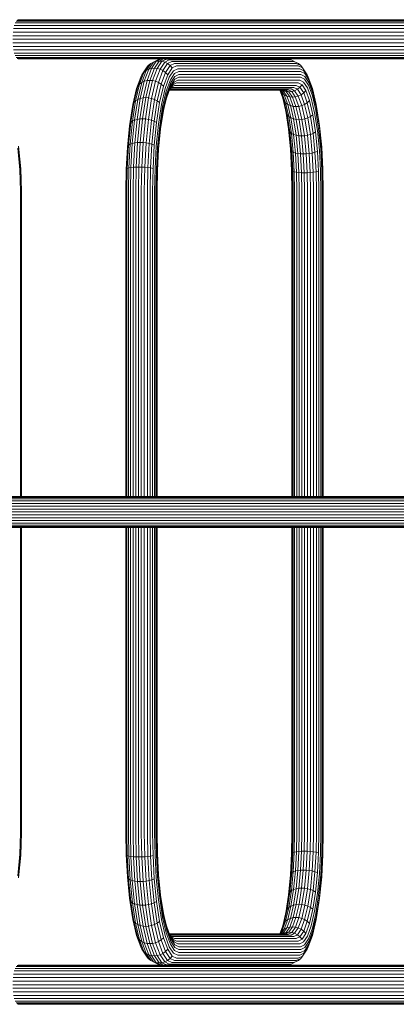
# Model space of a CAD drawing. Units: millimetres. Extents: x -1047 to 578302, y -1972 to 596964.
# Drawn here: x 2436 to 2759, y 5405 to 6249 of the extents above; entities that cross this region are included whole.
import ezdxf

# ---------------------------------------------------------------- set-up
doc = ezdxf.new("R2010")
doc.units = ezdxf.units.MM
doc.layers.add('Контур', color=7, linetype='Continuous', lineweight=15)

msp = doc.modelspace()

# ---------------------------------------------------------------- linework, layer by layer
at = {"layer": 'Контур'}
for p, q in [((2431.599, 6243.654), (2632.14, 6243.654)), ((2432.336, 6245.83), (2632.627, 6245.83)), ((2433.161, 6247.384), (2633.173, 6247.384)), ((2434.019, 6248.28), (2633.741, 6248.28)), ((2434.858, 6248.56), (2634.295, 6248.56)), ((2830.343, 6243.654), (2632.14, 6243.654)), ((2830.584, 6245.829), (2632.627, 6245.83)), ((2830.854, 6247.383), (2633.173, 6247.384)), ((2831.134, 6248.28), (2633.741, 6248.28)), ((2831.408, 6248.56), (2634.295, 6248.56)), ((2430.326, 6234.858), (2631.298, 6234.858)), ((2430.572, 6237.976), (2631.461, 6237.975)), ((2431, 6240.975), (2631.744, 6240.975)), ((2829.928, 6234.858), (2631.298, 6234.858)), ((2830.008, 6237.975), (2631.461, 6237.975)), ((2830.148, 6240.975), (2631.744, 6240.975)), ((2430.249, 6231.81), (2631.247, 6231.81)), ((2430.326, 6228.762), (2631.298, 6228.762)), ((2430.572, 6225.644), (2631.461, 6225.644)), ((2631.247, 6231.81), (2829.903, 6231.81)), ((2631.298, 6228.762), (2829.928, 6228.762)), ((2830.008, 6225.644), (2631.461, 6225.644)), ((2431, 6222.644), (2631.744, 6222.644)), ((2431.599, 6219.966), (2632.14, 6219.966)), ((2432.336, 6217.79), (2632.627, 6217.79)), ((2830.148, 6222.644), (2631.744, 6222.644)), ((2830.343, 6219.966), (2632.14, 6219.966)), ((2830.584, 6217.79), (2632.627, 6217.79)), ((2433.161, 6216.236), (2633.173, 6216.236)), ((2434.019, 6215.339), (2633.741, 6215.339)), ((2434.858, 6215.06), (2634.295, 6215.06)), ((2546.335, 6209.307), (2542.468, 6203.448)), ((2548.379, 6211.018), (2544.45, 6205.067)), ((2546.335, 6209.307), (2544.7, 6207.2)), ((2548.379, 6211.018), (2546.335, 6209.307)), ((2550.692, 6212.241), (2546.72, 6206.223)), ((2550.692, 6212.241), (2548.379, 6211.018)), ((2549.118, 6206.889), (2553.116, 6212.946)), ((2554.576, 6214.119), (2550.692, 6212.241)), ((2553.116, 6212.946), (2550.692, 6212.241)), ((2551.497, 6207.098), (2555.502, 6213.166)), ((2557.024, 6214.836), (2553.116, 6212.946)), ((2555.502, 6213.166), (2553.116, 6212.946)), ((2553.906, 6206.889), (2557.904, 6212.946)), ((2557.024, 6214.836), (2554.576, 6214.119)), ((2555.502, 6213.166), (2559.418, 6215.06)), ((2555.502, 6213.166), (2557.904, 6212.946)), ((2560.378, 6212.241), (2556.405, 6206.223)), ((2559.418, 6215.06), (2557.024, 6214.836)), ((2561.812, 6214.836), (2557.904, 6212.946)), ((2557.904, 6212.946), (2560.378, 6212.241)), ((2562.777, 6211.018), (2558.849, 6205.067)), ((2559.418, 6215.06), (2634.295, 6215.06)), ((2564.261, 6214.119), (2560.378, 6212.241)), ((2560.378, 6212.241), (2562.777, 6211.018)), ((2564.941, 6209.307), (2561.074, 6203.448)), ((2561.812, 6214.836), (2666.135, 6214.836)), ((2566.618, 6212.875), (2562.777, 6211.018)), ((2562.777, 6211.018), (2564.941, 6209.307)), ((2564.261, 6214.119), (2668.584, 6214.119)), ((2568.722, 6211.135), (2564.941, 6209.307)), ((2564.941, 6209.307), (2566.724, 6207.2)), ((2566.618, 6212.875), (2670.94, 6212.875)), ((2570.43, 6208.992), (2566.724, 6207.2)), ((2568.722, 6211.135), (2673.044, 6211.135)), ((2570.43, 6208.992), (2674.753, 6208.992)), ((2830.854, 6216.236), (2633.173, 6216.236)), ((2831.134, 6215.339), (2633.741, 6215.339)), ((2831.408, 6215.06), (2634.295, 6215.06)), ((2663.741, 6215.06), (2666.135, 6214.836)), ((2666.135, 6214.836), (2668.584, 6214.119)), ((2668.584, 6214.119), (2672.467, 6212.241)), ((2670.94, 6212.875), (2674.781, 6211.018)), ((2672.467, 6212.241), (2674.781, 6211.018)), ((2673.044, 6211.135), (2676.825, 6209.307)), ((2674.753, 6208.992), (2678.459, 6207.2)), ((2674.781, 6211.018), (2676.825, 6209.307)), ((2676.825, 6209.307), (2678.459, 6207.2)), ((2537.26, 6191.496), (2540.909, 6201.456)), ((2538.746, 6193.29), (2542.468, 6203.448)), ((2539.855, 6199.224), (2540.909, 6201.456)), ((2540.669, 6194.746), (2544.45, 6205.067)), ((2544.7, 6207.2), (2540.909, 6201.456)), ((2540.909, 6201.456), (2542.468, 6203.448)), ((2542.468, 6203.448), (2544.45, 6205.067)), ((2542.897, 6195.787), (2546.72, 6206.223)), ((2544.45, 6205.067), (2546.72, 6206.223)), ((2545.271, 6196.387), (2549.118, 6206.889)), ((2549.118, 6206.889), (2546.72, 6206.223)), ((2547.642, 6196.575), (2551.497, 6207.098)), ((2551.497, 6207.098), (2549.118, 6206.889)), ((2550.059, 6196.387), (2553.906, 6206.889)), ((2551.497, 6207.098), (2553.906, 6206.889)), ((2552.582, 6195.787), (2556.405, 6206.223)), ((2553.906, 6206.889), (2556.405, 6206.223)), ((2555.068, 6194.746), (2558.849, 6205.067)), ((2556.405, 6206.223), (2558.849, 6205.067)), ((2557.353, 6193.29), (2561.074, 6203.448)), ((2558.849, 6205.067), (2561.074, 6203.448)), ((2559.284, 6191.496), (2562.932, 6201.456)), ((2561.074, 6203.448), (2562.932, 6201.456)), ((2566.724, 6207.2), (2562.932, 6201.456)), ((2568.028, 6204.84), (2564.321, 6199.224)), ((2568.818, 6202.387), (2565.199, 6196.905)), ((2569.122, 6199.99), (2565.589, 6194.638)), ((2571.651, 6206.592), (2568.028, 6204.84)), ((2572.355, 6204.098), (2568.818, 6202.387)), ((2572.575, 6201.66), (2569.122, 6199.99)), ((2571.651, 6206.592), (2675.974, 6206.592)), ((2572.355, 6204.098), (2676.678, 6204.098)), ((2676.897, 6201.66), (2572.575, 6201.66)), ((2675.974, 6206.592), (2679.597, 6204.84)), ((2676.678, 6204.098), (2680.215, 6202.387)), ((2676.897, 6201.66), (2680.351, 6199.99)), ((2678.459, 6207.2), (2682.251, 6201.456)), ((2679.597, 6204.84), (2683.304, 6199.224)), ((2680.215, 6202.387), (2683.834, 6196.905)), ((2680.351, 6199.99), (2683.883, 6194.638)), ((2682.251, 6201.456), (2683.304, 6199.224)), ((2534.003, 6177.555), (2537.26, 6191.496)), ((2535.424, 6179.07), (2538.746, 6193.29)), ((2536.289, 6189.487), (2539.855, 6199.224)), ((2537.26, 6191.496), (2538.746, 6193.29)), ((2537.295, 6180.301), (2540.669, 6194.746)), ((2538.746, 6193.29), (2540.669, 6194.746)), ((2539.484, 6181.18), (2542.897, 6195.787)), ((2540.669, 6194.746), (2542.897, 6195.787)), ((2541.837, 6181.687), (2545.271, 6196.387)), ((2545.271, 6196.387), (2542.897, 6195.787)), ((2544.201, 6181.845), (2547.642, 6196.575)), ((2547.642, 6196.575), (2545.271, 6196.387)), ((2546.625, 6181.687), (2550.059, 6196.387)), ((2547.642, 6196.575), (2550.059, 6196.387)), ((2549.17, 6181.18), (2552.582, 6195.787)), ((2550.059, 6196.387), (2552.582, 6195.787)), ((2551.693, 6180.301), (2555.068, 6194.746)), ((2552.582, 6195.787), (2555.068, 6194.746)), ((2554.03, 6179.07), (2557.353, 6193.29)), ((2555.068, 6194.746), (2557.353, 6193.29)), ((2556.027, 6177.555), (2559.284, 6191.496)), ((2557.353, 6193.29), (2559.284, 6191.496)), ((2560.754, 6189.487), (2564.321, 6199.224)), ((2561.717, 6187.4), (2565.199, 6196.905)), ((2562.19, 6185.359), (2565.589, 6194.638)), ((2562.224, 6183.318), (2565.54, 6192.371)), ((2567.23, 6192.78), (2564.486, 6188.623)), ((2568.368, 6195.14), (2565.01, 6190.052)), ((2568.986, 6197.592), (2565.54, 6192.371)), ((2568.722, 6192.184), (2565.954, 6190.846)), ((2570.43, 6194.327), (2567.23, 6192.78)), ((2571.651, 6196.727), (2568.368, 6195.14)), ((2568.722, 6192.184), (2673.044, 6192.184)), ((2572.355, 6199.221), (2568.986, 6197.592)), ((2570.43, 6194.327), (2674.753, 6194.327)), ((2571.651, 6196.727), (2675.974, 6196.727)), ((2572.355, 6199.221), (2676.678, 6199.221)), ((2673.044, 6192.184), (2676.17, 6190.673)), ((2674.753, 6194.327), (2677.953, 6192.78)), ((2675.974, 6196.727), (2679.257, 6195.14)), ((2677.953, 6192.78), (2676.17, 6190.673)), ((2676.678, 6199.221), (2680.047, 6197.592)), ((2677.953, 6192.78), (2681.226, 6187.82)), ((2679.257, 6195.14), (2682.615, 6190.052)), ((2680.047, 6197.592), (2683.493, 6192.371)), ((2683.304, 6199.224), (2686.871, 6189.487)), ((2683.493, 6192.371), (2686.81, 6183.318)), ((2683.834, 6196.905), (2687.316, 6187.4)), ((2683.883, 6194.638), (2687.282, 6185.359)), ((2533.104, 6175.858), (2536.289, 6189.487)), ((2557.57, 6175.858), (2560.754, 6189.487)), ((2558.608, 6174.094), (2561.717, 6187.4)), ((2559.155, 6172.37), (2562.19, 6185.359)), ((2559.263, 6170.646), (2562.224, 6183.318)), ((2561.778, 6181.231), (2565.01, 6190.052)), ((2564.353, 6188.259), (2663.741, 6188.259)), ((2564.435, 6188.483), (2666.135, 6188.483)), ((2564.867, 6189.2), (2668.584, 6189.2)), ((2566.618, 6190.444), (2565.253, 6189.784)), ((2566.618, 6190.444), (2670.94, 6190.444)), ((2658.806, 6188.259), (2661.381, 6181.231)), ((2658.913, 6188.259), (2659.203, 6187.82)), ((2659.157, 6188.259), (2660.762, 6185.828)), ((2660.762, 6185.828), (2659.203, 6187.82)), ((2659.203, 6187.82), (2662.353, 6179.222)), ((2660.071, 6188.259), (2662.744, 6184.21)), ((2662.744, 6184.21), (2660.762, 6185.828)), ((2660.762, 6185.828), (2663.839, 6177.428)), ((2660.844, 6188.259), (2661.921, 6187.739)), ((2661.81, 6188.259), (2664.345, 6187.034)), ((2661.921, 6187.739), (2665.013, 6183.054)), ((2664.345, 6187.034), (2661.921, 6187.739)), ((2665.013, 6183.054), (2662.744, 6184.21)), ((2662.744, 6184.21), (2665.762, 6175.971)), ((2663.741, 6188.259), (2666.732, 6186.814)), ((2667.412, 6182.387), (2664.345, 6187.034)), ((2666.732, 6186.814), (2664.345, 6187.034)), ((2667.412, 6182.387), (2665.013, 6183.054)), ((2665.013, 6183.054), (2667.989, 6174.931)), ((2666.135, 6188.483), (2669.133, 6187.034)), ((2666.732, 6186.814), (2669.133, 6187.034)), ((2669.791, 6182.179), (2666.732, 6186.814)), ((2668.584, 6189.2), (2671.607, 6187.739)), ((2671.607, 6187.739), (2669.133, 6187.034)), ((2669.133, 6187.034), (2672.2, 6182.387)), ((2670.94, 6190.444), (2674.006, 6188.962)), ((2674.006, 6188.962), (2671.607, 6187.739)), ((2671.607, 6187.739), (2674.699, 6183.054)), ((2672.2, 6182.387), (2674.699, 6183.054)), ((2676.17, 6190.673), (2674.006, 6188.962)), ((2674.006, 6188.962), (2677.143, 6184.21)), ((2677.143, 6184.21), (2674.699, 6183.054)), ((2674.699, 6183.054), (2677.675, 6174.931)), ((2676.17, 6190.673), (2679.368, 6185.828)), ((2679.368, 6185.828), (2677.143, 6184.21)), ((2677.143, 6184.21), (2680.161, 6175.971)), ((2681.226, 6187.82), (2679.368, 6185.828)), ((2679.368, 6185.828), (2682.445, 6177.428)), ((2681.226, 6187.82), (2684.376, 6179.222)), ((2682.615, 6190.052), (2685.846, 6181.231)), ((2686.81, 6183.318), (2689.77, 6170.646)), ((2686.871, 6189.487), (2690.055, 6175.858)), ((2687.282, 6185.359), (2690.317, 6172.37)), ((2687.316, 6187.4), (2690.425, 6174.094)), ((2530.518, 6159.08), (2533.104, 6175.858)), ((2531.357, 6160.393), (2534.003, 6177.555)), ((2532.726, 6161.565), (2535.424, 6179.07)), ((2532.735, 6174.094), (2533.104, 6175.858)), ((2534.003, 6177.555), (2535.424, 6179.07)), ((2534.553, 6162.518), (2537.295, 6180.301)), ((2535.424, 6179.07), (2537.295, 6180.301)), ((2536.712, 6163.198), (2539.484, 6181.18)), ((2537.295, 6180.301), (2539.484, 6181.18)), ((2539.047, 6163.591), (2541.837, 6181.687)), ((2541.837, 6181.687), (2539.484, 6181.18)), ((2541.405, 6163.713), (2544.201, 6181.845)), ((2544.201, 6181.845), (2541.837, 6181.687)), ((2543.835, 6163.591), (2546.625, 6181.687)), ((2544.201, 6181.845), (2546.625, 6181.687)), ((2546.398, 6163.198), (2549.17, 6181.18)), ((2546.625, 6181.687), (2549.17, 6181.18)), ((2548.952, 6162.518), (2551.693, 6180.301)), ((2549.17, 6181.18), (2551.693, 6180.301)), ((2551.332, 6161.565), (2554.03, 6179.07)), ((2551.693, 6180.301), (2554.03, 6179.07)), ((2553.381, 6160.393), (2556.027, 6177.555)), ((2554.03, 6179.07), (2556.027, 6177.555)), ((2554.983, 6159.08), (2557.57, 6175.858)), ((2559.18, 6170.11), (2561.778, 6181.231)), ((2661.381, 6181.231), (2664.266, 6168.882)), ((2663.839, 6177.428), (2662.353, 6179.222)), ((2662.353, 6179.222), (2665.165, 6167.185)), ((2665.762, 6175.971), (2663.839, 6177.428)), ((2663.839, 6177.428), (2666.586, 6165.67)), ((2667.989, 6174.931), (2665.762, 6175.971)), ((2665.762, 6175.971), (2668.456, 6164.439)), ((2669.791, 6182.179), (2667.412, 6182.387)), ((2670.364, 6174.33), (2667.412, 6182.387)), ((2670.364, 6174.33), (2667.989, 6174.931)), ((2667.989, 6174.931), (2670.646, 6163.56)), ((2669.791, 6182.179), (2672.2, 6182.387)), ((2669.791, 6182.179), (2672.734, 6174.143)), ((2672.2, 6182.387), (2675.152, 6174.33)), ((2675.152, 6174.33), (2677.675, 6174.931)), ((2680.161, 6175.971), (2677.675, 6174.931)), ((2677.675, 6174.931), (2680.331, 6163.56)), ((2682.445, 6177.428), (2680.161, 6175.971)), ((2680.161, 6175.971), (2682.855, 6164.439)), ((2684.376, 6179.222), (2682.445, 6177.428)), ((2682.445, 6177.428), (2685.192, 6165.67)), ((2684.376, 6179.222), (2687.188, 6167.185)), ((2685.846, 6181.231), (2688.731, 6168.882)), ((2690.055, 6175.858), (2690.425, 6174.094)), ((2530.21, 6157.715), (2532.735, 6174.094)), ((2556.083, 6157.715), (2558.608, 6174.094)), ((2556.69, 6156.38), (2559.155, 6172.37)), ((2556.858, 6155.046), (2559.263, 6170.646)), ((2663.98, 6170.108), (2666.301, 6155.046)), ((2664.266, 6168.882), (2666.609, 6153.681)), ((2666.586, 6165.67), (2665.165, 6167.185)), ((2665.165, 6167.185), (2667.449, 6152.368)), ((2672.734, 6174.143), (2670.364, 6174.33)), ((2672.998, 6163.053), (2670.364, 6174.33)), ((2672.734, 6174.143), (2675.152, 6174.33)), ((2672.734, 6174.143), (2675.362, 6162.895)), ((2675.152, 6174.33), (2677.786, 6163.053)), ((2687.188, 6167.185), (2685.192, 6165.67)), ((2687.188, 6167.185), (2689.473, 6152.368)), ((2688.731, 6168.882), (2691.075, 6153.681)), ((2689.77, 6170.646), (2692.175, 6155.046)), ((2690.317, 6172.37), (2692.782, 6156.38)), ((2690.425, 6174.094), (2692.95, 6157.715)), ((2528.406, 6139.366), (2530.21, 6157.715)), ((2528.67, 6140.284), (2530.518, 6159.08)), ((2529.467, 6141.168), (2531.357, 6160.393)), ((2530.798, 6141.957), (2532.726, 6161.565)), ((2531.357, 6160.393), (2532.726, 6161.565)), ((2532.594, 6142.597), (2534.553, 6162.518)), ((2532.726, 6161.565), (2534.553, 6162.518)), ((2534.553, 6162.518), (2536.712, 6163.198)), ((2534.731, 6143.055), (2536.712, 6163.198)), ((2539.047, 6163.591), (2536.712, 6163.198)), ((2537.054, 6143.319), (2539.047, 6163.591)), ((2541.405, 6163.713), (2539.047, 6163.591)), ((2539.408, 6143.401), (2541.405, 6163.713)), ((2541.405, 6163.713), (2543.835, 6163.591)), ((2541.842, 6143.319), (2543.835, 6163.591)), ((2543.835, 6163.591), (2546.398, 6163.198)), ((2544.417, 6143.055), (2546.398, 6163.198)), ((2546.398, 6163.198), (2548.952, 6162.518)), ((2546.993, 6142.597), (2548.952, 6162.518)), ((2548.952, 6162.518), (2551.332, 6161.565)), ((2549.404, 6141.957), (2551.332, 6161.565)), ((2551.332, 6161.565), (2553.381, 6160.393)), ((2551.491, 6141.168), (2553.381, 6160.393)), ((2553.135, 6140.284), (2554.983, 6159.08)), ((2554.279, 6139.366), (2556.083, 6157.715)), ((2668.456, 6164.439), (2666.586, 6165.67)), ((2666.586, 6165.67), (2668.817, 6151.195)), ((2670.646, 6163.56), (2668.456, 6164.439)), ((2668.456, 6164.439), (2670.645, 6150.243)), ((2672.998, 6163.053), (2670.646, 6163.56)), ((2670.646, 6163.56), (2672.804, 6149.563)), ((2675.362, 6162.895), (2672.998, 6163.053)), ((2675.139, 6149.17), (2672.998, 6163.053)), ((2675.362, 6162.895), (2677.786, 6163.053)), ((2675.362, 6162.895), (2677.497, 6149.048)), ((2677.786, 6163.053), (2680.331, 6163.56)), ((2677.786, 6163.053), (2679.927, 6149.17)), ((2682.855, 6164.439), (2680.331, 6163.56)), ((2680.331, 6163.56), (2682.489, 6149.563)), ((2685.192, 6165.67), (2682.855, 6164.439)), ((2682.855, 6164.439), (2685.043, 6150.243)), ((2685.192, 6165.67), (2687.423, 6151.195)), ((2692.95, 6157.715), (2694.754, 6139.366)), ((2554.929, 6138.469), (2556.69, 6156.38)), ((2555.14, 6137.571), (2556.858, 6155.046)), ((2666.301, 6155.046), (2668.019, 6137.571)), ((2666.609, 6153.681), (2668.283, 6136.653)), ((2668.817, 6151.195), (2667.449, 6152.368)), ((2667.449, 6152.368), (2669.081, 6135.77)), ((2670.645, 6150.243), (2668.817, 6151.195)), ((2668.817, 6151.195), (2670.412, 6134.981)), ((2672.804, 6149.563), (2670.645, 6150.243)), ((2670.645, 6150.243), (2672.208, 6134.341)), ((2675.139, 6149.17), (2672.804, 6149.563)), ((2672.804, 6149.563), (2674.345, 6133.883)), ((2677.497, 6149.048), (2675.139, 6149.17)), ((2676.668, 6133.619), (2675.139, 6149.17)), ((2677.497, 6149.048), (2679.927, 6149.17)), ((2679.927, 6149.17), (2682.489, 6149.563)), ((2679.927, 6149.17), (2681.456, 6133.619)), ((2685.043, 6150.243), (2682.489, 6149.563)), ((2682.489, 6149.563), (2684.031, 6133.883)), ((2687.423, 6151.195), (2685.043, 6150.243)), ((2685.043, 6150.243), (2686.607, 6134.341)), ((2689.473, 6152.368), (2687.423, 6151.195)), ((2687.423, 6151.195), (2689.018, 6134.981)), ((2689.473, 6152.368), (2691.105, 6135.77)), ((2691.075, 6153.681), (2692.749, 6136.653)), ((2692.175, 6155.046), (2693.893, 6137.571)), ((2692.782, 6156.38), (2694.543, 6138.469)), ((2528.377, 6121.19), (2529.467, 6141.168)), ((2529.467, 6141.168), (2530.798, 6141.957)), ((2529.686, 6121.58), (2530.798, 6141.957)), ((2530.798, 6141.957), (2532.594, 6142.597)), ((2531.465, 6121.896), (2532.594, 6142.597)), ((2532.594, 6142.597), (2534.731, 6143.055)), ((2533.589, 6122.123), (2534.731, 6143.055)), ((2537.054, 6143.319), (2534.731, 6143.055)), ((2535.904, 6122.253), (2537.054, 6143.319)), ((2539.408, 6143.401), (2537.054, 6143.319)), ((2538.257, 6122.294), (2539.408, 6143.401)), ((2539.408, 6143.401), (2541.842, 6143.319)), ((2540.692, 6122.253), (2541.842, 6143.319)), ((2541.842, 6143.319), (2544.417, 6143.055)), ((2543.275, 6122.123), (2544.417, 6143.055)), ((2544.417, 6143.055), (2546.993, 6142.597)), ((2545.864, 6121.896), (2546.993, 6142.597)), ((2546.993, 6142.597), (2549.404, 6141.957)), ((2548.292, 6121.58), (2549.404, 6141.957)), ((2549.404, 6141.957), (2551.491, 6141.168)), ((2550.401, 6121.19), (2551.491, 6141.168)), ((2677.497, 6149.048), (2679.022, 6133.536)), ((2436.48, 6119.856), (2434.681, 6138.469)), ((2437.075, 6120.3), (2435.233, 6139.367)), ((2437.224, 6120.754), (2435.337, 6140.285)), ((2527.365, 6120.299), (2528.406, 6139.366)), ((2527.604, 6120.753), (2528.67, 6140.284)), ((2552.069, 6120.753), (2553.135, 6140.284)), ((2553.239, 6120.299), (2554.279, 6139.366)), ((2553.914, 6119.856), (2554.929, 6138.469)), ((2554.149, 6119.412), (2555.14, 6137.571)), ((2669.01, 6119.412), (2668.019, 6137.571)), ((2669.249, 6118.958), (2668.283, 6136.653)), ((2670.412, 6134.981), (2669.081, 6135.77)), ((2670.022, 6118.521), (2669.081, 6135.77)), ((2672.208, 6134.341), (2670.412, 6134.981)), ((2671.331, 6118.131), (2670.412, 6134.981)), ((2674.345, 6133.883), (2672.208, 6134.341)), ((2673.11, 6117.815), (2672.208, 6134.341)), ((2676.668, 6133.619), (2674.345, 6133.883)), ((2675.234, 6117.589), (2674.345, 6133.883)), ((2679.022, 6133.536), (2676.668, 6133.619)), ((2677.549, 6117.458), (2676.668, 6133.619)), ((2679.022, 6133.536), (2681.456, 6133.619)), ((2679.022, 6133.536), (2679.902, 6117.417)), ((2681.456, 6133.619), (2684.031, 6133.883)), ((2681.456, 6133.619), (2682.337, 6117.458)), ((2686.607, 6134.341), (2684.031, 6133.883)), ((2684.92, 6117.589), (2684.031, 6133.883)), ((2689.018, 6134.981), (2686.607, 6134.341)), ((2687.509, 6117.815), (2686.607, 6134.341)), ((2691.105, 6135.77), (2689.018, 6134.981)), ((2689.937, 6118.131), (2689.018, 6134.981)), ((2692.046, 6118.521), (2691.105, 6135.77)), ((2693.715, 6118.958), (2692.749, 6136.653)), ((2694.884, 6119.412), (2693.893, 6137.571)), ((2695.559, 6119.856), (2694.543, 6138.469)), ((2695.794, 6120.299), (2694.754, 6139.366)), ((2437.041, 6101.66), (2436.48, 6119.856)), ((2437.65, 6101.66), (2437.075, 6120.3)), ((2437.813, 6101.66), (2437.224, 6120.754)), ((2527.041, 6101.659), (2527.365, 6120.299)), ((2527.271, 6101.659), (2527.604, 6120.753)), ((2528.037, 6101.659), (2528.377, 6121.19)), ((2528.377, 6121.19), (2529.686, 6121.58)), ((2529.339, 6101.659), (2529.686, 6121.58)), ((2529.686, 6121.58), (2531.465, 6121.896)), ((2531.112, 6101.659), (2531.465, 6121.896)), ((2531.465, 6121.896), (2533.589, 6122.123)), ((2533.233, 6101.659), (2533.589, 6122.123)), ((2533.589, 6122.123), (2535.904, 6122.253)), ((2535.546, 6101.659), (2535.904, 6122.253)), ((2538.257, 6122.294), (2535.904, 6122.253)), ((2537.897, 6101.659), (2538.257, 6122.294)), ((2538.257, 6122.294), (2540.692, 6122.253)), ((2540.334, 6101.659), (2540.692, 6122.253)), ((2543.275, 6122.123), (2540.692, 6122.253)), ((2542.919, 6101.659), (2543.275, 6122.123)), ((2545.864, 6121.896), (2543.275, 6122.123)), ((2545.511, 6101.659), (2545.864, 6121.896)), ((2548.292, 6121.58), (2545.864, 6121.896)), ((2547.945, 6101.659), (2548.292, 6121.58)), ((2550.401, 6121.19), (2548.292, 6121.58)), ((2550.061, 6101.659), (2550.401, 6121.19)), ((2551.737, 6101.659), (2552.069, 6120.753)), ((2552.914, 6101.659), (2553.239, 6120.299)), ((2553.597, 6101.659), (2553.914, 6119.856)), ((2553.84, 6101.659), (2554.149, 6119.412)), ((2669.32, 6101.66), (2669.01, 6119.412)), ((2669.55, 6101.66), (2669.249, 6118.958)), ((2670.022, 6118.521), (2671.331, 6118.131)), ((2670.316, 6101.66), (2670.022, 6118.521)), ((2671.331, 6118.131), (2673.11, 6117.815)), ((2671.618, 6101.66), (2671.331, 6118.131)), ((2675.234, 6117.589), (2673.11, 6117.815)), ((2673.391, 6101.66), (2673.11, 6117.815)), ((2675.234, 6117.589), (2677.549, 6117.458)), ((2675.512, 6101.66), (2675.234, 6117.589)), ((2679.902, 6117.417), (2677.549, 6117.458)), ((2677.824, 6101.66), (2677.549, 6117.458)), ((2679.902, 6117.417), (2682.337, 6117.458)), ((2679.902, 6117.417), (2680.176, 6101.66)), ((2682.337, 6117.458), (2684.92, 6117.589)), ((2682.613, 6101.66), (2682.337, 6117.458)), ((2684.92, 6117.589), (2687.509, 6117.815)), ((2685.197, 6101.66), (2684.92, 6117.589)), ((2687.509, 6117.815), (2689.937, 6118.131)), ((2687.79, 6101.66), (2687.509, 6117.815)), ((2689.937, 6118.131), (2692.046, 6118.521)), ((2690.224, 6101.66), (2689.937, 6118.131)), ((2692.339, 6101.66), (2692.046, 6118.521)), ((2694.016, 6101.66), (2693.715, 6118.958)), ((2695.193, 6101.66), (2694.884, 6119.412)), ((2695.876, 6101.66), (2695.559, 6119.856)), ((2696.119, 6101.66), (2695.794, 6120.299)), ((2437.041, 5840.21), (2437.041, 6101.66)), ((2437.65, 6101.66), (2437.65, 5840.21)), ((2437.813, 5840.21), (2437.813, 6101.66)), ((2527.041, 5840.21), (2527.041, 6101.659)), ((2527.272, 5840.21), (2527.271, 6101.659)), ((2528.037, 5840.21), (2528.037, 6101.659)), ((2529.339, 5840.21), (2529.339, 6101.659)), ((2531.113, 5840.21), (2531.112, 6101.659)), ((2533.233, 5840.21), (2533.233, 6101.659)), ((2535.546, 5840.21), (2535.546, 6101.659)), ((2537.897, 5840.21), (2537.897, 6101.659)), ((2540.334, 5840.21), (2540.334, 6101.659)), ((2542.919, 5840.21), (2542.919, 6101.659)), ((2545.511, 5840.21), (2545.511, 6101.659)), ((2547.945, 5840.21), (2547.945, 6101.659)), ((2550.061, 5840.21), (2550.061, 6101.659)), ((2551.737, 5840.21), (2551.737, 6101.659)), ((2552.915, 5840.21), (2552.914, 6101.659)), ((2553.84, 6101.659), (2553.597, 6101.659)), ((2553.597, 6101.659), (2553.597, 5840.21)), ((2553.84, 5840.21), (2553.84, 6101.659)), ((2669.32, 6101.66), (2669.32, 5840.21)), ((2669.55, 6101.66), (2669.55, 5840.21)), ((2670.316, 6101.66), (2670.316, 5840.21)), ((2671.618, 6101.66), (2671.618, 5840.21)), ((2673.391, 6101.66), (2673.391, 5840.21)), ((2675.512, 6101.66), (2675.512, 5840.21)), ((2677.824, 6101.66), (2677.825, 5840.21)), ((2680.176, 6101.66), (2680.176, 5840.21)), ((2682.613, 6101.66), (2682.613, 5840.21)), ((2685.197, 6101.66), (2685.197, 5840.21)), ((2687.79, 6101.66), (2687.79, 5840.21)), ((2690.224, 6101.66), (2690.224, 5840.21)), ((2692.339, 6101.66), (2692.339, 5840.21)), ((2694.016, 6101.66), (2694.016, 5840.21)), ((2695.193, 6101.66), (2695.193, 5840.21)), ((2695.876, 5840.21), (2695.876, 6101.66)), ((2696.119, 6101.66), (2696.119, 5840.21)), ((2269.029, 5838.026), (2514.074, 5838.026)), ((2269.747, 5839.269), (2514.565, 5839.269)), ((2270.494, 5839.986), (2515.074, 5839.986)), ((2271.223, 5840.21), (2515.572, 5840.21)), ((2514.074, 5838.026), (2757.958, 5838.025)), ((2514.565, 5839.269), (2758.221, 5839.269)), ((2515.074, 5839.986), (2758.495, 5839.986)), ((2515.572, 5840.21), (2758.763, 5840.21)), ((2997.304, 5838.025), (2757.958, 5838.025)), ((2997.345, 5839.269), (2758.221, 5839.269)), ((2997.387, 5839.986), (2758.495, 5839.986)), ((2512.881, 5829.248), (2267.28, 5829.248)), ((2267.495, 5831.742), (2513.027, 5831.742)), ((2267.867, 5834.142), (2513.281, 5834.142)), ((2268.388, 5836.285), (2513.637, 5836.285)), ((2757.317, 5829.248), (2512.881, 5829.248)), ((2513.027, 5831.742), (2757.396, 5831.742)), ((2513.281, 5834.142), (2757.532, 5834.142)), ((2513.637, 5836.285), (2757.723, 5836.285)), ((2997.205, 5829.248), (2757.317, 5829.248)), ((2997.217, 5831.742), (2757.396, 5831.742)), ((2997.238, 5834.142), (2757.532, 5834.142)), ((2997.268, 5836.285), (2757.723, 5836.285)), ((2512.835, 5826.81), (2267.213, 5826.81)), ((2267.28, 5824.371), (2512.881, 5824.371)), ((2267.495, 5821.877), (2513.027, 5821.877)), ((2757.293, 5826.81), (2512.835, 5826.81)), ((2512.881, 5824.371), (2757.317, 5824.371)), ((2513.027, 5821.877), (2757.396, 5821.877)), ((2997.201, 5826.809), (2757.293, 5826.81)), ((2757.317, 5824.371), (2997.205, 5824.371)), ((2997.217, 5821.877), (2757.396, 5821.877)), ((2267.867, 5819.477), (2513.281, 5819.477)), ((2268.388, 5817.335), (2513.637, 5817.334)), ((2269.029, 5815.594), (2514.074, 5815.594)), ((2269.747, 5814.351), (2514.565, 5814.351)), ((2270.494, 5813.633), (2515.074, 5813.633)), ((2271.223, 5813.41), (2515.572, 5813.41)), ((2437.041, 5551.96), (2437.041, 5813.41)), ((2437.65, 5813.41), (2437.65, 5551.96)), ((2437.813, 5551.96), (2437.813, 5813.41)), ((2513.281, 5819.477), (2757.532, 5819.477)), ((2513.637, 5817.334), (2757.723, 5817.334)), ((2514.074, 5815.594), (2757.958, 5815.594)), ((2514.565, 5814.351), (2758.221, 5814.35)), ((2515.074, 5813.633), (2758.495, 5813.633)), ((2515.572, 5813.41), (2758.763, 5813.409)), ((2527.041, 5551.959), (2527.041, 5813.41)), ((2527.272, 5551.959), (2527.272, 5813.41)), ((2528.037, 5551.959), (2528.037, 5813.41)), ((2529.339, 5551.959), (2529.339, 5813.41)), ((2531.113, 5551.959), (2531.113, 5813.41)), ((2533.233, 5551.959), (2533.233, 5813.41)), ((2535.546, 5551.959), (2535.546, 5813.41)), ((2537.898, 5551.959), (2537.897, 5813.41)), ((2540.334, 5551.959), (2540.334, 5813.41)), ((2542.919, 5551.959), (2542.919, 5813.41)), ((2545.511, 5551.959), (2545.511, 5813.41)), ((2547.945, 5551.959), (2547.945, 5813.41)), ((2550.061, 5551.959), (2550.061, 5813.41)), ((2551.737, 5551.959), (2551.737, 5813.41)), ((2552.915, 5551.959), (2552.915, 5813.41)), ((2553.597, 5813.41), (2553.597, 5551.959)), ((2553.84, 5551.959), (2553.84, 5813.41)), ((2669.32, 5813.41), (2669.32, 5551.959)), ((2669.55, 5813.41), (2669.55, 5551.959)), ((2670.316, 5813.41), (2670.316, 5551.959)), ((2671.618, 5813.41), (2671.618, 5551.959)), ((2673.391, 5813.41), (2673.391, 5551.959)), ((2675.512, 5813.41), (2675.512, 5551.959)), ((2677.825, 5813.41), (2677.825, 5551.959)), ((2680.176, 5813.41), (2680.176, 5551.959)), ((2682.613, 5813.41), (2682.613, 5551.959)), ((2685.197, 5813.41), (2685.198, 5551.959)), ((2687.79, 5813.41), (2687.79, 5551.959)), ((2690.224, 5813.41), (2690.224, 5551.959)), ((2692.339, 5813.41), (2692.34, 5551.959)), ((2694.016, 5813.41), (2694.016, 5551.959)), ((2695.193, 5813.41), (2695.193, 5551.959)), ((2695.876, 5551.959), (2695.876, 5813.41)), ((2696.119, 5813.41), (2696.119, 5551.959)), ((2997.238, 5819.477), (2757.532, 5819.477)), ((2997.268, 5817.334), (2757.723, 5817.334)), ((2997.304, 5815.594), (2757.958, 5815.594)), ((2997.345, 5814.35), (2758.221, 5814.35)), ((2997.387, 5813.633), (2758.495, 5813.633)), ((2437.041, 5551.96), (2436.48, 5533.763)), ((2437.65, 5551.96), (2437.075, 5533.32)), ((2437.813, 5551.96), (2437.224, 5532.866)), ((2527.041, 5551.959), (2527.365, 5533.319)), ((2527.272, 5551.959), (2527.604, 5532.866)), ((2528.037, 5551.959), (2528.377, 5532.429)), ((2529.339, 5551.959), (2529.686, 5532.039)), ((2531.113, 5551.959), (2531.465, 5531.722)), ((2533.233, 5551.959), (2533.59, 5531.496)), ((2535.546, 5551.959), (2535.905, 5531.365)), ((2537.898, 5551.959), (2538.257, 5531.325)), ((2540.334, 5551.959), (2540.692, 5531.365)), ((2542.919, 5551.959), (2543.275, 5531.496)), ((2545.511, 5551.959), (2545.864, 5531.722)), ((2547.945, 5551.959), (2548.292, 5532.039)), ((2550.061, 5551.959), (2550.401, 5532.429)), ((2551.737, 5551.959), (2552.07, 5532.866)), ((2552.915, 5551.959), (2553.239, 5533.319)), ((2553.597, 5551.959), (2553.914, 5533.763)), ((2553.84, 5551.959), (2554.149, 5534.207)), ((2669.32, 5551.959), (2669.011, 5534.207)), ((2669.55, 5551.959), (2669.249, 5534.661)), ((2670.316, 5551.959), (2670.022, 5535.097)), ((2671.618, 5551.959), (2671.331, 5535.487)), ((2673.391, 5551.959), (2673.11, 5535.804)), ((2675.512, 5551.959), (2675.235, 5536.03)), ((2677.825, 5551.959), (2677.549, 5536.161)), ((2680.176, 5551.959), (2679.902, 5536.201)), ((2682.613, 5551.959), (2682.338, 5536.161)), ((2685.198, 5551.959), (2684.92, 5536.03)), ((2687.79, 5551.959), (2687.509, 5535.804)), ((2690.224, 5551.959), (2689.937, 5535.487)), ((2692.34, 5551.959), (2692.046, 5535.097)), ((2694.016, 5551.959), (2693.715, 5534.661)), ((2695.193, 5551.959), (2694.884, 5534.207)), ((2695.876, 5551.959), (2695.559, 5533.763)), ((2696.119, 5551.959), (2695.794, 5533.32)), ((2436.48, 5533.763), (2434.681, 5515.15)), ((2553.914, 5533.763), (2554.93, 5515.15)), ((2554.149, 5534.207), (2555.14, 5516.047)), ((2669.011, 5534.207), (2668.02, 5516.047)), ((2669.249, 5534.661), (2668.284, 5516.965)), ((2670.022, 5535.097), (2669.081, 5517.849)), ((2671.331, 5535.487), (2670.022, 5535.097)), ((2671.331, 5535.487), (2670.412, 5518.638)), ((2673.11, 5535.804), (2671.331, 5535.487)), ((2673.11, 5535.804), (2672.208, 5519.279)), ((2675.235, 5536.03), (2673.11, 5535.804)), ((2675.235, 5536.03), (2674.345, 5519.736)), ((2677.549, 5536.161), (2675.235, 5536.03)), ((2676.668, 5520), (2677.549, 5536.161)), ((2679.902, 5536.201), (2677.549, 5536.161)), ((2679.902, 5536.201), (2679.022, 5520.082)), ((2679.902, 5536.201), (2682.338, 5536.161)), ((2682.338, 5536.161), (2681.456, 5520)), ((2684.92, 5536.03), (2682.338, 5536.161)), ((2684.92, 5536.03), (2684.031, 5519.736)), ((2687.509, 5535.804), (2684.92, 5536.03)), ((2687.509, 5535.804), (2686.607, 5519.279)), ((2689.937, 5535.487), (2687.509, 5535.804)), ((2689.937, 5535.487), (2689.018, 5518.638)), ((2692.046, 5535.097), (2689.937, 5535.487)), ((2692.046, 5535.097), (2691.105, 5517.849)), ((2693.715, 5534.661), (2692.749, 5516.965)), ((2694.884, 5534.207), (2693.893, 5516.047)), ((2695.559, 5533.763), (2694.543, 5515.15)), ((2437.075, 5533.32), (2435.232, 5514.252)), ((2437.224, 5532.866), (2435.336, 5513.334)), ((2527.365, 5533.319), (2528.406, 5514.252)), ((2527.604, 5532.866), (2528.67, 5513.334)), ((2528.377, 5532.429), (2529.686, 5532.039)), ((2528.377, 5532.429), (2529.467, 5512.451)), ((2529.686, 5532.039), (2531.465, 5531.722)), ((2529.686, 5532.039), (2530.798, 5511.662)), ((2531.465, 5531.722), (2533.59, 5531.496)), ((2531.465, 5531.722), (2532.595, 5511.022)), ((2533.59, 5531.496), (2535.905, 5531.365)), ((2533.59, 5531.496), (2534.732, 5510.564)), ((2538.257, 5531.325), (2535.905, 5531.365)), ((2535.905, 5531.365), (2537.054, 5510.3)), ((2538.257, 5531.325), (2540.692, 5531.365)), ((2538.257, 5531.325), (2539.408, 5510.217)), ((2543.275, 5531.496), (2540.692, 5531.365)), ((2540.692, 5531.365), (2541.842, 5510.3)), ((2545.864, 5531.722), (2543.275, 5531.496)), ((2543.275, 5531.496), (2544.417, 5510.564)), ((2548.292, 5532.039), (2545.864, 5531.722)), ((2545.864, 5531.722), (2546.993, 5511.022)), ((2550.401, 5532.429), (2548.292, 5532.039)), ((2548.292, 5532.039), (2549.404, 5511.662)), ((2550.401, 5532.429), (2551.491, 5512.451)), ((2552.07, 5532.866), (2553.135, 5513.334)), ((2553.239, 5533.319), (2554.28, 5514.252)), ((2695.794, 5533.32), (2694.754, 5514.252)), ((2668.284, 5516.965), (2666.61, 5499.938)), ((2669.081, 5517.849), (2667.449, 5501.251)), ((2670.412, 5518.638), (2668.818, 5502.423)), ((2670.412, 5518.638), (2669.081, 5517.849)), ((2672.208, 5519.279), (2670.412, 5518.638)), ((2672.208, 5519.279), (2670.645, 5503.376)), ((2674.345, 5519.736), (2672.208, 5519.279)), ((2674.345, 5519.736), (2672.804, 5504.056)), ((2676.668, 5520), (2674.345, 5519.736)), ((2675.139, 5504.449), (2676.668, 5520)), ((2679.022, 5520.082), (2676.668, 5520)), ((2679.022, 5520.082), (2677.497, 5504.571)), ((2679.022, 5520.082), (2681.456, 5520)), ((2681.456, 5520), (2679.927, 5504.449)), ((2681.456, 5520), (2684.031, 5519.736)), ((2684.031, 5519.736), (2682.49, 5504.056)), ((2686.607, 5519.279), (2684.031, 5519.736)), ((2686.607, 5519.279), (2685.044, 5503.376)), ((2689.018, 5518.638), (2686.607, 5519.279)), ((2689.018, 5518.638), (2687.424, 5502.423)), ((2691.105, 5517.849), (2689.018, 5518.638)), ((2691.105, 5517.849), (2689.473, 5501.251)), ((2692.749, 5516.965), (2691.075, 5499.938)), ((2530.21, 5495.904), (2528.406, 5514.252)), ((2530.518, 5494.539), (2528.67, 5513.334)), ((2531.357, 5493.226), (2529.467, 5512.451)), ((2529.467, 5512.451), (2530.798, 5511.662)), ((2530.798, 5511.662), (2532.595, 5511.022)), ((2532.726, 5492.053), (2530.798, 5511.662)), ((2532.595, 5511.022), (2534.732, 5510.564)), ((2534.553, 5491.101), (2532.595, 5511.022)), ((2537.054, 5510.3), (2534.732, 5510.564)), ((2536.712, 5490.421), (2534.732, 5510.564)), ((2537.054, 5510.3), (2539.047, 5490.028)), ((2539.408, 5510.217), (2537.054, 5510.3)), ((2539.408, 5510.217), (2541.842, 5510.3)), ((2539.408, 5510.217), (2541.406, 5489.906)), ((2541.842, 5510.3), (2544.417, 5510.564)), ((2541.842, 5510.3), (2543.835, 5490.028)), ((2544.417, 5510.564), (2546.993, 5511.022)), ((2546.398, 5490.421), (2544.417, 5510.564)), ((2546.993, 5511.022), (2549.404, 5511.662)), ((2548.952, 5491.101), (2546.993, 5511.022)), ((2549.404, 5511.662), (2551.491, 5512.451)), ((2551.332, 5492.053), (2549.404, 5511.662)), ((2553.381, 5493.226), (2551.491, 5512.451)), ((2554.983, 5494.539), (2553.135, 5513.334)), ((2556.084, 5495.904), (2554.28, 5514.252)), ((2556.691, 5497.238), (2554.93, 5515.15)), ((2556.858, 5498.572), (2555.14, 5516.047)), ((2668.02, 5516.047), (2666.302, 5498.572)), ((2693.893, 5516.047), (2692.175, 5498.572)), ((2694.543, 5515.15), (2692.782, 5497.238)), ((2694.754, 5514.252), (2692.95, 5495.904)), ((2666.61, 5499.938), (2664.266, 5484.736)), ((2667.449, 5501.251), (2665.165, 5486.434)), ((2668.818, 5502.423), (2666.586, 5487.949)), ((2668.818, 5502.423), (2667.449, 5501.251)), ((2670.645, 5503.376), (2668.456, 5489.18)), ((2670.645, 5503.376), (2668.818, 5502.423)), ((2672.804, 5504.056), (2670.645, 5503.376)), ((2672.804, 5504.056), (2670.646, 5490.059)), ((2675.139, 5504.449), (2672.804, 5504.056)), ((2672.999, 5490.566), (2675.139, 5504.449)), ((2677.497, 5504.571), (2675.139, 5504.449)), ((2677.497, 5504.571), (2675.362, 5490.724)), ((2677.497, 5504.571), (2679.927, 5504.449)), ((2679.927, 5504.449), (2677.786, 5490.566)), ((2679.927, 5504.449), (2682.49, 5504.056)), ((2682.49, 5504.056), (2680.332, 5490.059)), ((2685.044, 5503.376), (2682.49, 5504.056)), ((2685.044, 5503.376), (2682.855, 5489.18)), ((2687.424, 5502.423), (2685.044, 5503.376)), ((2687.424, 5502.423), (2685.192, 5487.949)), ((2689.473, 5501.251), (2687.189, 5486.434)), ((2689.473, 5501.251), (2687.424, 5502.423)), ((2691.075, 5499.938), (2688.732, 5484.736)), ((2532.735, 5479.525), (2530.21, 5495.904)), ((2533.104, 5477.761), (2530.518, 5494.539)), ((2534.003, 5476.064), (2531.357, 5493.226)), ((2531.357, 5493.226), (2532.726, 5492.053)), ((2535.425, 5474.549), (2532.726, 5492.053)), ((2532.726, 5492.053), (2534.553, 5491.101)), ((2548.952, 5491.101), (2551.332, 5492.053)), ((2551.332, 5492.053), (2553.381, 5493.226)), ((2554.031, 5474.549), (2551.332, 5492.053)), ((2556.027, 5476.064), (2553.381, 5493.226)), ((2557.57, 5477.761), (2554.983, 5494.539)), ((2558.609, 5479.525), (2556.084, 5495.904)), ((2559.156, 5481.249), (2556.691, 5497.238)), ((2559.263, 5482.973), (2556.858, 5498.572)), ((2666.302, 5498.572), (2663.979, 5483.508)), ((2692.175, 5498.572), (2689.77, 5482.973)), ((2692.782, 5497.238), (2690.317, 5481.249)), ((2692.95, 5495.904), (2690.425, 5479.525)), ((2537.295, 5473.318), (2534.553, 5491.101)), ((2534.553, 5491.101), (2536.712, 5490.421)), ((2539.047, 5490.028), (2536.712, 5490.421)), ((2539.484, 5472.439), (2536.712, 5490.421)), ((2539.047, 5490.028), (2541.837, 5471.932)), ((2541.406, 5489.906), (2539.047, 5490.028)), ((2541.406, 5489.906), (2543.835, 5490.028)), ((2541.406, 5489.906), (2544.201, 5471.774)), ((2543.835, 5490.028), (2546.398, 5490.421)), ((2543.835, 5490.028), (2546.625, 5471.932)), ((2546.398, 5490.421), (2548.952, 5491.101)), ((2549.17, 5472.439), (2546.398, 5490.421)), ((2551.693, 5473.318), (2548.952, 5491.101)), ((2561.779, 5472.388), (2559.181, 5483.508)), ((2562.224, 5470.301), (2559.263, 5482.973)), ((2664.266, 5484.736), (2661.381, 5472.388)), ((2665.165, 5486.434), (2662.353, 5474.397)), ((2666.586, 5487.949), (2663.839, 5476.191)), ((2666.586, 5487.949), (2665.165, 5486.434)), ((2668.456, 5489.18), (2665.762, 5477.647)), ((2668.456, 5489.18), (2666.586, 5487.949)), ((2670.646, 5490.059), (2667.989, 5478.688)), ((2670.646, 5490.059), (2668.456, 5489.18)), ((2672.999, 5490.566), (2670.364, 5479.288)), ((2672.999, 5490.566), (2670.646, 5490.059)), ((2675.362, 5490.724), (2672.735, 5479.476)), ((2675.362, 5490.724), (2672.999, 5490.566)), ((2677.786, 5490.566), (2675.152, 5479.288)), ((2675.362, 5490.724), (2677.786, 5490.566)), ((2680.332, 5490.059), (2677.675, 5478.688)), ((2677.786, 5490.566), (2680.332, 5490.059)), ((2682.855, 5489.18), (2680.161, 5477.647)), ((2682.855, 5489.18), (2680.332, 5490.059)), ((2685.192, 5487.949), (2682.445, 5476.191)), ((2685.192, 5487.949), (2682.855, 5489.18)), ((2687.189, 5486.434), (2684.377, 5474.397)), ((2687.189, 5486.434), (2685.192, 5487.949)), ((2688.732, 5484.736), (2685.847, 5472.388)), ((2689.77, 5482.973), (2686.81, 5470.301)), ((2532.735, 5479.525), (2533.104, 5477.761)), ((2536.289, 5464.132), (2533.104, 5477.761)), ((2537.26, 5462.122), (2534.003, 5476.064)), ((2534.003, 5476.064), (2535.425, 5474.549)), ((2538.747, 5460.329), (2535.425, 5474.549)), ((2535.425, 5474.549), (2537.295, 5473.318)), ((2551.693, 5473.318), (2554.031, 5474.549)), ((2554.031, 5474.549), (2556.027, 5476.064)), ((2557.353, 5460.329), (2554.031, 5474.549)), ((2559.284, 5462.122), (2556.027, 5476.064)), ((2560.754, 5464.132), (2557.57, 5477.761)), ((2561.717, 5466.219), (2558.609, 5479.525)), ((2562.19, 5468.26), (2559.156, 5481.249)), ((2662.353, 5474.397), (2659.203, 5465.798)), ((2663.839, 5476.191), (2660.762, 5467.791)), ((2663.839, 5476.191), (2662.353, 5474.397)), ((2665.762, 5477.647), (2662.744, 5469.409)), ((2665.762, 5477.647), (2663.839, 5476.191)), ((2667.989, 5478.688), (2665.014, 5470.565)), ((2667.989, 5478.688), (2665.762, 5477.647)), ((2670.364, 5479.288), (2667.412, 5471.232)), ((2670.364, 5479.288), (2667.989, 5478.688)), ((2672.735, 5479.476), (2669.791, 5471.44)), ((2672.735, 5479.476), (2670.364, 5479.288)), ((2675.152, 5479.288), (2672.201, 5471.232)), ((2672.735, 5479.476), (2675.152, 5479.288)), ((2677.675, 5478.688), (2674.699, 5470.565)), ((2675.152, 5479.288), (2677.675, 5478.688)), ((2680.161, 5477.647), (2677.143, 5469.409)), ((2680.161, 5477.647), (2677.675, 5478.688)), ((2682.445, 5476.191), (2679.368, 5467.791)), ((2682.445, 5476.191), (2680.161, 5477.647)), ((2684.377, 5474.397), (2681.227, 5465.798)), ((2684.377, 5474.397), (2682.445, 5476.191)), ((2690.055, 5477.761), (2686.871, 5464.132)), ((2690.317, 5481.249), (2687.283, 5468.26)), ((2690.425, 5479.525), (2687.316, 5466.219)), ((2690.055, 5477.761), (2690.425, 5479.525)), ((2537.295, 5473.318), (2539.484, 5472.439)), ((2540.67, 5458.872), (2537.295, 5473.318)), ((2541.837, 5471.932), (2539.484, 5472.439)), ((2542.897, 5457.831), (2539.484, 5472.439)), ((2541.837, 5471.932), (2545.271, 5457.231)), ((2544.201, 5471.774), (2541.837, 5471.932)), ((2544.201, 5471.774), (2546.625, 5471.932)), ((2544.201, 5471.774), (2547.642, 5457.044)), ((2546.625, 5471.932), (2549.17, 5472.439)), ((2546.625, 5471.932), (2550.059, 5457.231)), ((2549.17, 5472.439), (2551.693, 5473.318)), ((2552.583, 5457.831), (2549.17, 5472.439)), ((2555.068, 5458.872), (2551.693, 5473.318)), ((2565.199, 5456.713), (2561.717, 5466.219)), ((2565.01, 5463.567), (2561.779, 5472.388)), ((2565.589, 5458.981), (2562.19, 5468.26)), ((2565.54, 5461.248), (2562.224, 5470.301)), ((2661.381, 5472.388), (2658.806, 5465.36)), ((2659.157, 5465.36), (2660.762, 5467.791)), ((2660.762, 5467.791), (2659.203, 5465.798)), ((2660.071, 5465.36), (2662.744, 5469.409)), ((2662.744, 5469.409), (2660.762, 5467.791)), ((2661.811, 5465.36), (2664.345, 5466.585)), ((2661.921, 5465.88), (2665.014, 5470.565)), ((2661.921, 5465.88), (2664.345, 5466.585)), ((2665.014, 5470.565), (2662.744, 5469.409)), ((2666.732, 5466.805), (2663.741, 5465.36)), ((2664.345, 5466.585), (2667.412, 5471.232)), ((2666.732, 5466.805), (2664.345, 5466.585)), ((2667.412, 5471.232), (2665.014, 5470.565)), ((2666.135, 5465.136), (2669.134, 5466.585)), ((2669.791, 5471.44), (2666.732, 5466.805)), ((2666.732, 5466.805), (2669.134, 5466.585)), ((2669.791, 5471.44), (2667.412, 5471.232)), ((2672.201, 5471.232), (2669.134, 5466.585)), ((2669.134, 5466.585), (2671.607, 5465.88)), ((2669.791, 5471.44), (2672.201, 5471.232)), ((2671.607, 5465.88), (2674.699, 5470.565)), ((2672.201, 5471.232), (2674.699, 5470.565)), ((2674.007, 5464.658), (2677.143, 5469.409)), ((2677.143, 5469.409), (2674.699, 5470.565)), ((2676.17, 5462.946), (2679.368, 5467.791)), ((2679.368, 5467.791), (2677.143, 5469.409)), ((2681.227, 5465.798), (2679.368, 5467.791)), ((2685.847, 5472.388), (2682.615, 5463.567)), ((2686.81, 5470.301), (2683.493, 5461.248)), ((2687.316, 5466.219), (2683.834, 5456.713)), ((2687.283, 5468.26), (2683.883, 5458.981)), ((2539.856, 5454.395), (2536.289, 5464.132)), ((2540.909, 5452.163), (2537.26, 5462.122)), ((2537.26, 5462.122), (2538.747, 5460.329)), ((2542.468, 5450.17), (2538.747, 5460.329)), ((2538.747, 5460.329), (2540.67, 5458.872)), ((2540.67, 5458.872), (2542.897, 5457.831)), ((2544.45, 5448.552), (2540.67, 5458.872)), ((2545.271, 5457.231), (2542.897, 5457.831)), ((2546.72, 5447.396), (2542.897, 5457.831)), ((2550.059, 5457.231), (2552.583, 5457.831)), ((2552.583, 5457.831), (2555.068, 5458.872)), ((2556.405, 5447.396), (2552.583, 5457.831)), ((2555.068, 5458.872), (2557.353, 5460.329)), ((2558.849, 5448.552), (2555.068, 5458.872)), ((2557.353, 5460.329), (2559.284, 5462.122)), ((2561.074, 5450.17), (2557.353, 5460.329)), ((2562.933, 5452.163), (2559.284, 5462.122)), ((2564.321, 5454.395), (2560.754, 5464.132)), ((2663.741, 5465.36), (2564.354, 5465.36)), ((2666.135, 5465.136), (2564.436, 5465.136)), ((2567.23, 5460.839), (2564.487, 5464.996)), ((2668.584, 5464.418), (2564.868, 5464.418)), ((2568.368, 5458.479), (2565.01, 5463.567)), ((2566.618, 5463.175), (2565.253, 5463.835)), ((2568.986, 5456.027), (2565.54, 5461.248)), ((2569.122, 5453.629), (2565.589, 5458.981)), ((2568.722, 5461.435), (2565.954, 5462.773)), ((2670.941, 5463.175), (2566.618, 5463.175)), ((2570.431, 5459.292), (2567.23, 5460.839)), ((2571.651, 5456.892), (2568.368, 5458.479)), ((2673.044, 5461.435), (2568.722, 5461.435)), ((2674.753, 5459.292), (2570.431, 5459.292)), ((2658.913, 5465.36), (2659.203, 5465.798)), ((2660.845, 5465.36), (2661.921, 5465.88)), ((2668.584, 5464.418), (2671.607, 5465.88)), ((2670.941, 5463.175), (2674.007, 5464.658)), ((2671.607, 5465.88), (2674.007, 5464.658)), ((2673.044, 5461.435), (2676.17, 5462.946)), ((2674.007, 5464.658), (2676.17, 5462.946)), ((2674.753, 5459.292), (2677.953, 5460.839)), ((2675.974, 5456.892), (2679.257, 5458.479)), ((2676.17, 5462.946), (2677.953, 5460.839)), ((2677.953, 5460.839), (2681.227, 5465.798)), ((2679.257, 5458.479), (2682.615, 5463.567)), ((2680.047, 5456.027), (2683.493, 5461.248)), ((2680.351, 5453.629), (2683.883, 5458.981)), ((2686.871, 5464.132), (2683.304, 5454.395)), ((2539.856, 5454.395), (2540.909, 5452.163)), ((2544.7, 5446.418), (2540.909, 5452.163)), ((2540.909, 5452.163), (2542.468, 5450.17)), ((2542.468, 5450.17), (2544.45, 5448.552)), ((2546.335, 5444.312), (2542.468, 5450.17)), ((2545.271, 5457.231), (2549.118, 5446.729)), ((2547.642, 5457.044), (2545.271, 5457.231)), ((2547.642, 5457.044), (2550.059, 5457.231)), ((2547.642, 5457.044), (2551.497, 5446.522)), ((2550.059, 5457.231), (2553.906, 5446.729)), ((2558.849, 5448.552), (2561.074, 5450.17)), ((2561.074, 5450.17), (2562.933, 5452.163)), ((2564.941, 5444.312), (2561.074, 5450.17)), ((2566.724, 5446.418), (2562.933, 5452.163)), ((2568.028, 5448.779), (2564.321, 5454.395)), ((2568.818, 5451.231), (2565.199, 5456.713)), ((2572.355, 5449.521), (2568.818, 5451.231)), ((2572.355, 5454.398), (2568.986, 5456.027)), ((2572.575, 5451.959), (2569.122, 5453.629)), ((2675.974, 5456.892), (2571.651, 5456.892)), ((2676.678, 5454.398), (2572.355, 5454.398)), ((2676.678, 5449.521), (2572.355, 5449.521)), ((2572.575, 5451.959), (2676.898, 5451.959)), ((2676.678, 5454.398), (2680.047, 5456.027)), ((2676.678, 5449.521), (2680.216, 5451.231)), ((2676.898, 5451.959), (2680.351, 5453.629)), ((2678.46, 5446.418), (2682.251, 5452.163)), ((2679.598, 5448.779), (2683.304, 5454.395)), ((2680.216, 5451.231), (2683.834, 5456.713)), ((2682.251, 5452.163), (2683.304, 5454.395)), ((2544.45, 5448.552), (2546.72, 5447.396)), ((2548.379, 5442.6), (2544.45, 5448.552)), ((2546.335, 5444.312), (2544.7, 5446.418)), ((2548.379, 5442.6), (2546.335, 5444.312)), ((2549.118, 5446.729), (2546.72, 5447.396)), ((2550.692, 5441.378), (2546.72, 5447.396)), ((2550.692, 5441.378), (2548.379, 5442.6)), ((2549.118, 5446.729), (2553.116, 5440.673)), ((2551.497, 5446.522), (2549.118, 5446.729)), ((2554.576, 5439.5), (2550.692, 5441.378)), ((2553.116, 5440.673), (2550.692, 5441.378)), ((2551.497, 5446.522), (2553.906, 5446.729)), ((2551.497, 5446.522), (2555.503, 5440.452)), ((2557.025, 5438.783), (2553.116, 5440.673)), ((2555.503, 5440.452), (2553.116, 5440.673)), ((2553.906, 5446.729), (2556.405, 5447.396)), ((2553.906, 5446.729), (2557.904, 5440.673)), ((2555.503, 5440.452), (2557.904, 5440.673)), ((2556.405, 5447.396), (2558.849, 5448.552)), ((2560.378, 5441.378), (2556.405, 5447.396)), ((2557.904, 5440.673), (2560.378, 5441.378)), ((2561.813, 5438.783), (2557.904, 5440.673)), ((2562.777, 5442.6), (2558.849, 5448.552)), ((2560.378, 5441.378), (2562.777, 5442.6)), ((2564.262, 5439.5), (2560.378, 5441.378)), ((2562.777, 5442.6), (2564.941, 5444.312)), ((2566.618, 5440.743), (2562.777, 5442.6)), ((2564.941, 5444.312), (2566.724, 5446.418)), ((2568.722, 5442.484), (2564.941, 5444.312)), ((2670.941, 5440.743), (2566.618, 5440.743)), ((2570.431, 5444.627), (2566.724, 5446.418)), ((2571.651, 5447.027), (2568.028, 5448.779)), ((2673.044, 5442.484), (2568.722, 5442.484)), ((2674.753, 5444.627), (2570.431, 5444.627)), ((2675.974, 5447.027), (2571.651, 5447.027)), ((2668.584, 5439.5), (2672.468, 5441.378)), ((2670.941, 5440.743), (2674.781, 5442.6)), ((2674.781, 5442.6), (2672.468, 5441.378)), ((2673.044, 5442.484), (2676.825, 5444.312)), ((2674.753, 5444.627), (2678.46, 5446.418)), ((2676.825, 5444.312), (2674.781, 5442.6)), ((2675.974, 5447.027), (2679.598, 5448.779)), ((2678.46, 5446.418), (2676.825, 5444.312)), ((2431.598, 5433.653), (2632.14, 5433.653)), ((2432.335, 5435.828), (2632.627, 5435.828)), ((2433.161, 5437.383), (2633.173, 5437.383)), ((2434.019, 5438.279), (2633.74, 5438.279)), ((2434.857, 5438.559), (2634.295, 5438.559)), ((2557.025, 5438.783), (2554.576, 5439.5)), ((2555.503, 5440.452), (2559.419, 5438.56)), ((2559.419, 5438.56), (2557.025, 5438.783)), ((2663.741, 5438.56), (2559.419, 5438.56)), ((2666.135, 5438.783), (2561.813, 5438.783)), ((2668.584, 5439.5), (2564.262, 5439.5)), ((2830.343, 5433.653), (2632.14, 5433.653)), ((2830.584, 5435.828), (2632.627, 5435.828)), ((2830.853, 5437.383), (2633.173, 5437.383)), ((2831.133, 5438.279), (2633.74, 5438.279)), ((2831.407, 5438.559), (2634.295, 5438.559)), ((2666.135, 5438.783), (2663.741, 5438.56)), ((2668.584, 5439.5), (2666.135, 5438.783)), ((2430.325, 5424.857), (2631.298, 5424.857)), ((2430.572, 5427.974), (2631.461, 5427.974)), ((2431, 5430.975), (2631.744, 5430.975)), ((2829.927, 5424.857), (2631.298, 5424.857)), ((2830.008, 5427.974), (2631.461, 5427.974)), ((2830.148, 5430.974), (2631.744, 5430.975)), ((2430.248, 5421.809), (2631.247, 5421.809)), ((2430.325, 5418.761), (2631.298, 5418.761)), ((2430.572, 5415.643), (2631.461, 5415.643)), ((2631.247, 5421.809), (2829.902, 5421.809)), ((2631.298, 5418.761), (2829.927, 5418.761)), ((2830.008, 5415.643), (2631.461, 5415.643)), ((2431, 5412.643), (2631.744, 5412.643)), ((2431.598, 5409.965), (2632.14, 5409.965)), ((2432.335, 5407.789), (2632.627, 5407.789)), ((2830.148, 5412.643), (2631.744, 5412.643)), ((2830.343, 5409.965), (2632.14, 5409.965)), ((2830.584, 5407.789), (2632.627, 5407.789)), ((2433.161, 5406.235), (2633.173, 5406.235)), ((2434.019, 5405.339), (2633.74, 5405.338)), ((2434.857, 5405.059), (2634.295, 5405.059)), ((2830.853, 5406.235), (2633.173, 5406.235)), ((2831.133, 5405.338), (2633.74, 5405.338)), ((2831.407, 5405.059), (2634.295, 5405.059))]:
    msp.add_line(p, q, dxfattribs=at)

doc.saveas('drawing.dxf')
